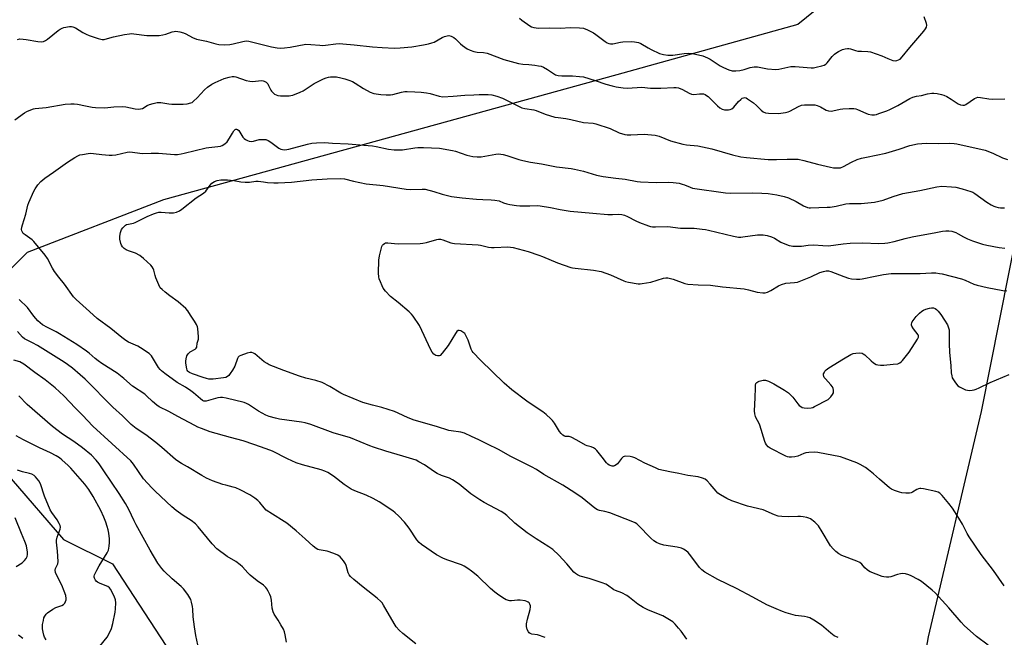
# Model space of a CAD drawing. Units: inches. Extents: x 1165770 to 1171770, y 533460 to 537460.
# Drawn here: x 1169357 to 1169802, y 536064 to 536343 of the extents above; entities that cross this region are included whole.
import ezdxf

# ---------------------------------------------------------------- set-up
doc = ezdxf.new("R2010")
doc.units = ezdxf.units.IN
doc.header["$MEASUREMENT"] = 0
for name, color, linetype in [('NTRL-Farm Land', 3, 'Continuous'), ('NTRL-Trees', 3, 'Continuous'), ('Undefined', 1, 'Continuous')]:
    doc.layers.add(name, color=color, linetype=linetype)

msp = doc.modelspace()

# ---------------------------------------------------------------- linework, layer by layer
at = {"layer": 'NTRL-Farm Land'}
msp.add_lwpolyline([(1169745.58, 535942.06), (1169767.45, 536064.58), (1169791.44, 536166.37), (1169816.24, 536291.63), (1169844.53, 536382.06), (1169929.78, 536375.76), (1170035.95, 536349.81), (1170135.21, 536336.2), (1170258.95, 536313.63), (1170387.82, 536280.47), (1170495.26, 536267.39), (1170602.28, 536236.64), (1170687.58, 536230.53), (1170797.62, 536222.86), (1170913.52, 536202.19), (1171026.38, 536180.51), (1171089.86, 536135.63), (1171100.32, 536119.54), (1171105.94, 536094.46), (1171096.69, 536004.03)], dxfattribs=at)
at = {"layer": 'NTRL-Trees'}
msp.add_lwpolyline([(1170501.52, 536282.31), (1170390.28, 536301.41), (1170262.42, 536322.31), (1170138.68, 536344.88), (1170039.45, 536360.61), (1169934.99, 536384.87), (1169888.17, 536388.33), (1169829.12, 536405.77), (1169769.34, 536390.79), (1169708.38, 536341.25), (1169626.51, 536318.63), (1169421.64, 536262.02), (1169360.08, 536238.34), (1169333.63, 536212.02), (1169324.68, 536196.69), (1169321.56, 536179.16), (1169329.09, 536163.36), (1169376.56, 536108.53), (1169398.69, 536097.5), (1169437.23, 536038.48)], dxfattribs=at)
at = {"layer": 'Undefined'}
for points, elevation in [([(1169582.52, 536344.16), (1169583.66, 536343.23), (1169587.32, 536340.69), (1169588.06, 536340.3), (1169588.98, 536339.97), (1169590.13, 536339.76), (1169591.31, 536339.67), (1169596.04, 536339.86), (1169600.91, 536339.72), (1169605.68, 536339.89), (1169609.76, 536339.85), (1169611.43, 536339.63), (1169613.32, 536338.92), (1169615.97, 536337.61), (1169617.15, 536336.79), (1169621.25, 536333.61), (1169622.22, 536333.01), (1169622.96, 536332.72), (1169623.72, 536332.6), (1169624.76, 536332.63), (1169628.16, 536333.32), (1169629.25, 536333.45), (1169633.13, 536333.56), (1169634.55, 536333.49), (1169636.29, 536333.16), (1169637.38, 536332.78), (1169640.76, 536330.73), (1169642.02, 536330.06), (1169645.88, 536328.22), (1169647.59, 536327.69), (1169649.57, 536327.49), (1169651.86, 536327.44), (1169656.94, 536328.2), (1169658.92, 536328.31), (1169660.63, 536328.18), (1169663.45, 536327.68), (1169665.38, 536327.16), (1169667.57, 536326.3), (1169668.8, 536325.61), (1169673.31, 536322.68), (1169674.77, 536321.81), (1169677.22, 536320.77), (1169678.64, 536320.41), (1169680.39, 536320.3), (1169682.13, 536320.54), (1169684.13, 536321), (1169686.76, 536321.94), (1169688.68, 536322.25), (1169690.1, 536322.17), (1169694.68, 536321.31), (1169698.4, 536320.98), (1169699.79, 536321.11), (1169703.78, 536322.1), (1169705.23, 536322.33), (1169707.24, 536322.28), (1169714.39, 536321.76), (1169715.51, 536321.79), (1169716.66, 536321.98), (1169719.22, 536322.56), (1169720.27, 536322.96), (1169720.96, 536323.45), (1169721.58, 536324.04), (1169723.94, 536326.89), (1169724.91, 536327.88), (1169725.57, 536328.41), (1169726.81, 536329.14), (1169728.63, 536330.02), (1169729.71, 536330.35), (1169730.83, 536330.49), (1169731.39, 536330.48), (1169732.19, 536330.34), (1169734.45, 536329.55), (1169735.52, 536329.32), (1169737.2, 536329.19), (1169740.05, 536329.13), (1169741.17, 536328.95), (1169746.34, 536327.22), (1169749.09, 536325.9), (1169751.28, 536325.02), (1169752.38, 536324.83), (1169753.13, 536324.98), (1169753.87, 536325.3), (1169754.57, 536325.72), (1169755.59, 536326.68), (1169759.05, 536330.93), (1169765.26, 536338.28), (1169766.13, 536339.43), (1169766.5, 536340.16), (1169766.62, 536340.94), (1169766.55, 536341.75), (1169765.41, 536344.75)], 312), ([(1169355.67, 536334.54), (1169356.75, 536334.78), (1169358.21, 536334.75), (1169359.67, 536334.57), (1169364.81, 536333.63), (1169366.56, 536333.53), (1169367.49, 536333.66), (1169368.37, 536334.02), (1169369.31, 536334.64), (1169374.01, 536338.59), (1169374.96, 536339.26), (1169375.92, 536339.73), (1169376.7, 536339.99), (1169379.27, 536340.36), (1169380.12, 536340.36), (1169380.64, 536340.27), (1169381.9, 536339.83), (1169385.2, 536337.73), (1169386.78, 536336.9), (1169388.09, 536336.31), (1169392.22, 536334.96), (1169393.93, 536334.57), (1169394.79, 536334.55), (1169395.35, 536334.63), (1169399.09, 536335.73), (1169404.06, 536336.77), (1169406.31, 536337.16), (1169407.17, 536337.21), (1169408.34, 536337.11), (1169414.08, 536336.27), (1169419.65, 536336.34), (1169421.33, 536336.59), (1169422.67, 536336.97), (1169425.61, 536338), (1169426.46, 536338.2), (1169427.32, 536338.27), (1169429.06, 536338.03), (1169430.77, 536337.58), (1169431.82, 536337.09), (1169434.86, 536335.4), (1169436.56, 536334.71), (1169441.05, 536333.79), (1169445.34, 536332.58), (1169446.76, 536332.28), (1169449.04, 536332.07), (1169451.69, 536332.31), (1169453.13, 536332.56), (1169457.48, 536333.68), (1169458.31, 536333.82), (1169459.15, 536333.86), (1169460.3, 536333.71), (1169462.02, 536333.36), (1169470.56, 536331.22), (1169473.07, 536330.77), (1169474.7, 536330.66), (1169476.41, 536330.74), (1169479, 536331.02), (1169486.06, 536332.36), (1169488.23, 536332.34), (1169492.32, 536331.93), (1169493.48, 536331.87), (1169494.92, 536331.99), (1169499.52, 536332.58), (1169501, 536332.68), (1169502.73, 536332.59), (1169507.92, 536332.1), (1169516.19, 536331.21), (1169520.58, 536330.88), (1169526.06, 536330.63), (1169528.65, 536330.73), (1169533.88, 536331.22), (1169539.2, 536332.07), (1169541.51, 536332.59), (1169542.93, 536332.98), (1169544.03, 536333.37), (1169547.62, 536335.37), (1169548.63, 536335.83), (1169549.92, 536336.24), (1169550.7, 536336.3), (1169551.75, 536336.05), (1169552.95, 536335.47), (1169553.7, 536334.85), (1169555.89, 536332.58), (1169556.77, 536331.82), (1169558.95, 536330.3), (1169560.26, 536329.66), (1169561.95, 536329.16), (1169563.38, 536328.85), (1169566.32, 536328.66), (1169567.98, 536328.39), (1169575.57, 536325.5), (1169582.16, 536323.66), (1169584.06, 536323.38), (1169586.86, 536323.2), (1169589.46, 536322.92), (1169591.19, 536322.69), (1169592.32, 536322.45), (1169593.41, 536322), (1169595.25, 536321.04), (1169598.92, 536318.63), (1169600.08, 536318.21), (1169601.71, 536318.07), (1169606.51, 536318.14), (1169609.74, 536317.86), (1169611.48, 536317.62), (1169616.73, 536316.08), (1169621.63, 536314.39), (1169624.39, 536313.58), (1169626.34, 536313.11), (1169629.43, 536312.69), (1169631.43, 536312.61), (1169637.84, 536312.96), (1169641.77, 536312.56), (1169643.15, 536312.48), (1169646.38, 536312.51), (1169652.33, 536312.8), (1169653.37, 536312.77), (1169654.4, 536312.62), (1169656.22, 536311.92), (1169659.27, 536310.26), (1169660.31, 536309.82), (1169661.43, 536309.72), (1169663.89, 536310.03), (1169664.72, 536310.05), (1169665.81, 536309.93), (1169666.48, 536309.7), (1169667.16, 536309.28), (1169667.8, 536308.73), (1169672.11, 536304.53), (1169673.16, 536303.6), (1169674.15, 536303.05), (1169675.29, 536302.76), (1169676.15, 536302.72), (1169677.01, 536302.79), (1169677.84, 536302.97), (1169678.53, 536303.27), (1169679.38, 536303.98), (1169681.56, 536306.46), (1169682.61, 536307.47), (1169683.28, 536307.96), (1169683.75, 536308.2), (1169684.49, 536308.28), (1169684.98, 536308.15), (1169685.69, 536307.78), (1169688.27, 536305.89), (1169689.63, 536304.77), (1169691.78, 536302.57), (1169692.69, 536301.89), (1169693.7, 536301.43), (1169695.14, 536301.23), (1169699.58, 536301.08), (1169702.83, 536301.58), (1169703.98, 536301.86), (1169704.8, 536302.18), (1169708.72, 536304.32), (1169710.04, 536304.86), (1169711.41, 536305.06), (1169714.29, 536305.08), (1169716, 536304.98), (1169717.06, 536304.7), (1169718.57, 536304.03), (1169721.15, 536302.56), (1169722.24, 536302.23), (1169723.37, 536302.18), (1169724.23, 536302.26), (1169727.55, 536303.03), (1169728.68, 536303.22), (1169731.63, 536303.32), (1169733.69, 536303.28), (1169734.52, 536303.14), (1169735.33, 536302.88), (1169739.05, 536301.2), (1169740.14, 536300.8), (1169741.75, 536300.52), (1169743.09, 536300.51), (1169743.92, 536300.69), (1169745.02, 536301.05), (1169748.57, 536302.35), (1169749.92, 536302.92), (1169753.5, 536304.75), (1169758.99, 536307.92), (1169760.3, 536308.54), (1169762, 536308.98), (1169764.31, 536309.21), (1169766.96, 536309.99), (1169769, 536310.26), (1169769.86, 536310.26), (1169771.28, 536310.08), (1169773.25, 536309.69), (1169774.34, 536309.35), (1169775.66, 536308.7), (1169777.71, 536307.54), (1169780.91, 536305.42), (1169781.9, 536305.03), (1169782.93, 536304.83), (1169783.64, 536304.91), (1169784.34, 536305.19), (1169788.16, 536307.83), (1169788.91, 536308.22), (1169789.78, 536308.42), (1169790.92, 536308.38), (1169794.65, 536307.79), (1169796.38, 536307.6), (1169802, 536307.72)], 314), ([(1169354.51, 536298.17), (1169358.81, 536301.41), (1169359.86, 536301.96), (1169361.78, 536302.75), (1169362.9, 536303.13), (1169363.74, 536303.3), (1169368.65, 536303.8), (1169377.2, 536305.26), (1169379.86, 536305.46), (1169381.33, 536305.48), (1169382.76, 536305.32), (1169386.45, 536304.63), (1169389.48, 536303.93), (1169390.89, 536303.74), (1169395.18, 536303.6), (1169399.22, 536304.09), (1169403.22, 536304.28), (1169404.63, 536304.1), (1169408.84, 536303.22), (1169410.52, 536303.1), (1169411.34, 536303.14), (1169412.12, 536303.36), (1169414.29, 536304.75), (1169415.3, 536305.22), (1169416.94, 536305.68), (1169418.89, 536306.07), (1169419.71, 536306.11), (1169420.5, 536306.04), (1169424.04, 536305.4), (1169425.48, 536305.25), (1169430.58, 536305.25), (1169432.36, 536305.42), (1169434.06, 536305.84), (1169434.57, 536306.09), (1169435.26, 536306.59), (1169436.93, 536308.17), (1169440.19, 536311.85), (1169441.57, 536312.95), (1169443.51, 536314.28), (1169445.06, 536315.09), (1169449.09, 536316.86), (1169451.35, 536317.58), (1169452.76, 536317.83), (1169453.6, 536317.79), (1169454.41, 536317.63), (1169459.06, 536316.07), (1169460.77, 536315.63), (1169462.12, 536315.57), (1169465.88, 536315.95), (1169466.7, 536315.9), (1169467.18, 536315.77), (1169468.05, 536315.24), (1169468.77, 536314.46), (1169469.19, 536313.74), (1169470.16, 536311.67), (1169470.48, 536311.22), (1169471.05, 536310.61), (1169471.91, 536309.9), (1169472.62, 536309.48), (1169473.37, 536309.24), (1169474.54, 536309.11), (1169478.42, 536309.03), (1169479.28, 536309.16), (1169480.12, 536309.42), (1169483.42, 536310.78), (1169484.76, 536311.41), (1169489.78, 536314.66), (1169494.06, 536316.76), (1169495.17, 536317.21), (1169496.31, 536317.53), (1169497.15, 536317.66), (1169498.53, 536317.71), (1169499.93, 536317.63), (1169501.87, 536317.27), (1169503.59, 536316.79), (1169505.45, 536316.14), (1169507.03, 536315.49), (1169508.31, 536314.87), (1169512.01, 536312.34), (1169515.16, 536310.77), (1169516.8, 536310.19), (1169519.94, 536309.63), (1169522.32, 536309.47), (1169524.27, 536309.56), (1169525.36, 536309.75), (1169529.22, 536310.71), (1169530.69, 536310.98), (1169531.85, 536311.08), (1169535.2, 536310.84), (1169538.14, 536310.75), (1169540.51, 536310.5), (1169542.24, 536310.11), (1169546.27, 536308.91), (1169547.94, 536308.68), (1169552.59, 536308.87), (1169557.94, 536309.43), (1169561.97, 536309.54), (1169564.29, 536309.69), (1169568.37, 536309.67), (1169570.1, 536309.55), (1169572.27, 536308.98), (1169574.89, 536308.05), (1169577.3, 536306.89), (1169582.38, 536304.2), (1169583.69, 536303.66), (1169584.96, 536303.38), (1169589.01, 536302.77), (1169590.1, 536302.41), (1169594.13, 536300.81), (1169598.59, 536299.47), (1169599.98, 536299.22), (1169603.45, 536298.82), (1169605.76, 536298.44), (1169611.48, 536297.04), (1169615.9, 536296.65), (1169617.01, 536296.45), (1169623.48, 536294.27), (1169627.61, 536292.41), (1169630.15, 536291.65), (1169631.24, 536291.51), (1169632.87, 536291.48), (1169638.86, 536291.7), (1169643.86, 536291.29), (1169645.75, 536290.78), (1169650.87, 536288.8), (1169656.43, 536287.23), (1169658.11, 536286.92), (1169663.21, 536286.43), (1169665.22, 536286.08), (1169669.48, 536285.09), (1169678.86, 536282.47), (1169682.67, 536281.54), (1169685.15, 536281.2), (1169694.98, 536280.33), (1169698.7, 536280.24), (1169703.52, 536280.42), (1169707.04, 536280.47), (1169708.5, 536280.41), (1169711.1, 536279.86), (1169717.23, 536278.22), (1169723.11, 536276.79), (1169724.51, 536276.56), (1169726.55, 536276.46), (1169727.68, 536276.56), (1169728.98, 536277.1), (1169732.6, 536279.12), (1169735.26, 536280.23), (1169737.16, 536280.92), (1169739.37, 536281.43), (1169748.08, 536283.12), (1169754.2, 536284.98), (1169759.06, 536286.58), (1169762.41, 536287.33), (1169764.41, 536287.59), (1169766.74, 536287.67), (1169772.08, 536287.55), (1169776.98, 536287.63), (1169779.01, 536287.55), (1169780.16, 536287.4), (1169792.97, 536284.58), (1169796.45, 536283.22), (1169800.8, 536280.98), (1169803.06, 536280.32)], 316), ([(1169658.13, 536063.45), (1169655.58, 536067.12), (1169654.51, 536068.54), (1169652.98, 536070.34), (1169651.86, 536071.29), (1169648.85, 536073.22), (1169647.3, 536074.11), (1169640.85, 536076.65), (1169638.42, 536077.78), (1169636.03, 536079.37), (1169632.29, 536082.34), (1169631.08, 536083.18), (1169628.8, 536084.43), (1169626.03, 536085.5), (1169625.25, 536085.87), (1169622.29, 536087.92), (1169621.55, 536088.34), (1169619.92, 536088.98), (1169614.11, 536090.98), (1169609.94, 536092.01), (1169608.72, 536092.62), (1169607.82, 536093.24), (1169607.2, 536093.8), (1169604.03, 536097.57), (1169600.3, 536101.43), (1169597.63, 536103.97), (1169595.77, 536105.31), (1169590.06, 536108.79), (1169586.1, 536111.51), (1169580.5, 536115.99), (1169576.91, 536119.39), (1169575.55, 536120.5), (1169574.32, 536121.25), (1169566.62, 536125.26), (1169564.61, 536126.43), (1169560.54, 536129.23), (1169555.24, 536133.59), (1169552.27, 536135.56), (1169550.96, 536136.22), (1169547.34, 536137.49), (1169545.34, 536138.36), (1169544.13, 536139.12), (1169539.65, 536142.28), (1169537.13, 536143.72), (1169535.8, 536144.34), (1169534.39, 536144.82), (1169529.8, 536146.23), (1169522.12, 536148.41), (1169516.58, 536150.24), (1169514.96, 536150.85), (1169506.27, 536154.48), (1169498.43, 536156.82), (1169488.32, 536160.57), (1169485.76, 536161.27), (1169484.03, 536161.66), (1169474.18, 536162.88), (1169472.24, 536163.34), (1169469.5, 536164.11), (1169467.94, 536164.79), (1169464.69, 536166.58), (1169460.13, 536169.63), (1169459.23, 536170.08), (1169458.15, 536170.45), (1169450.05, 536172.48), (1169448.31, 536172.76), (1169447.44, 536172.74), (1169446.3, 536172.54), (1169441.01, 536171.07), (1169440.48, 536171.03), (1169439.98, 536171.08), (1169439.25, 536171.4), (1169438.33, 536172.11), (1169435.25, 536174.9), (1169434.09, 536175.82), (1169431.59, 536177.39), (1169427.89, 536179.51), (1169422.26, 536183.56), (1169420.71, 536184.77), (1169420.11, 536185.34), (1169419.43, 536186.24), (1169416.2, 536191.56), (1169415.86, 536191.99), (1169415.21, 536192.57), (1169411.32, 536195.23), (1169410.04, 536195.89), (1169405.87, 536197.79), (1169404.65, 536198.54), (1169402.79, 536199.88), (1169397.94, 536203.93), (1169391.69, 536208.46), (1169388.25, 536211.62), (1169382.2, 536216.97), (1169381.07, 536218.23), (1169376.94, 536224.03), (1169374.4, 536227.08), (1169372.48, 536229.72), (1169371.53, 536231.2), (1169369.2, 536235.53), (1169368.15, 536237.06), (1169363.12, 536243.3), (1169362.26, 536244.05), (1169359.17, 536246.19), (1169358.31, 536246.92), (1169357.76, 536247.69), (1169357.59, 536248.12), (1169357.54, 536248.63), (1169357.65, 536249.71), (1169357.89, 536250.8), (1169359.49, 536255.63), (1169360.39, 536259.73), (1169360.75, 536260.86), (1169363.03, 536266.02), (1169363.62, 536266.99), (1169364.94, 536268.82), (1169366.26, 536270.32), (1169368.05, 536271.85), (1169371.98, 536274.57), (1169378.3, 536279.11), (1169381.59, 536281.2), (1169382.89, 536281.94), (1169383.89, 536282.34), (1169385.05, 536282.62), (1169387.7, 536283.08), (1169388.88, 536283.18), (1169390.04, 536283.08), (1169393.83, 536282.53), (1169397.06, 536282.25), (1169398.52, 536282.22), (1169400.14, 536282.46), (1169405.33, 536283.61), (1169406.49, 536283.75), (1169407.65, 536283.67), (1169411.03, 536283.12), (1169412.08, 536283.03), (1169416.15, 536283.19), (1169419.35, 536283.18), (1169426.63, 536282.58), (1169428.03, 536282.62), (1169429.69, 536282.85), (1169431.07, 536283.13), (1169441.03, 536285.62), (1169442.19, 536285.8), (1169446.24, 536286.16), (1169447.38, 536286.37), (1169448.19, 536286.62), (1169449.39, 536287.38), (1169450.43, 536288.35), (1169451.58, 536289.97), (1169452.81, 536292.27), (1169453.4, 536293.21), (1169454.04, 536293.87), (1169454.44, 536294.06), (1169454.67, 536294.08), (1169455.16, 536293.9), (1169455.74, 536293.34), (1169456.25, 536292.63), (1169457.58, 536290.44), (1169458.1, 536289.8), (1169458.75, 536289.32), (1169459.72, 536288.82), (1169460.47, 536288.54), (1169461.26, 536288.44), (1169462.37, 536288.62), (1169464.98, 536289.33), (1169466.74, 536289.41), (1169467.9, 536289.28), (1169468.93, 536288.88), (1169470.16, 536288.2), (1169473.74, 536285.47), (1169474.71, 536285), (1169475.48, 536284.79), (1169476.59, 536284.73), (1169478.27, 536284.94), (1169486.82, 536287.26), (1169488.78, 536287.7), (1169490.77, 536287.84), (1169494.49, 536287.91), (1169498.12, 536287.68), (1169505.07, 536287.42), (1169512.19, 536286.73), (1169516.11, 536286.45), (1169517.76, 536286.18), (1169523.37, 536284.91), (1169525.96, 536284.67), (1169527.94, 536284.65), (1169529.63, 536284.74), (1169535.28, 536285.64), (1169536.66, 536285.76), (1169539.14, 536285.71), (1169546.4, 536285.35), (1169552.24, 536284.44), (1169553.62, 536284.03), (1169558.79, 536282.22), (1169561.42, 536281.71), (1169563.48, 536281.44), (1169565.23, 536281.58), (1169571.9, 536282.76), (1169573.01, 536282.82), (1169574.11, 536282.76), (1169575.19, 536282.55), (1169576.8, 536282.11), (1169582.35, 536280.27), (1169584.06, 536279.82), (1169587.51, 536279.13), (1169592.49, 536278.33), (1169599.32, 536276.94), (1169605.99, 536276.16), (1169607.42, 536275.92), (1169611.45, 536275), (1169617.4, 536273.2), (1169620.39, 536272.6), (1169626.19, 536271.81), (1169630.32, 536271.39), (1169635.76, 536270.34), (1169637.21, 536270.14), (1169644.37, 536269.9), (1169649.79, 536270.09), (1169652.09, 536269.96), (1169654.69, 536269.54), (1169656.1, 536269.22), (1169657.14, 536268.86), (1169659.64, 536267.73), (1169660.77, 536267.42), (1169675.64, 536265.18), (1169677.98, 536265.04), (1169688.07, 536265.17), (1169692.11, 536265.08), (1169694.91, 536264.86), (1169698.83, 536264.29), (1169702.24, 536263.54), (1169704.19, 536262.96), (1169707.57, 536261.34), (1169710.94, 536259.39), (1169712.76, 536258.66), (1169713.56, 536258.46), (1169714.15, 536258.4), (1169721.56, 536258.7), (1169723.01, 536258.82), (1169725.66, 536259.21), (1169730, 536260.19), (1169731.65, 536260.45), (1169737.06, 536260.36), (1169742.97, 536261.03), (1169744.93, 536261.42), (1169747, 536261.98), (1169751.45, 536263.61), (1169755.81, 536264.97), (1169763.47, 536266.26), (1169771.24, 536267.96), (1169773.43, 536268.23), (1169777.77, 536267.99), (1169779.78, 536267.77), (1169782.57, 536267.1), (1169786.52, 536265.89), (1169787.4, 536265.5), (1169788.34, 536264.94), (1169793.77, 536261.03), (1169795.73, 536259.82), (1169797, 536259.18), (1169797.79, 536258.87), (1169798.89, 536258.62), (1169800.01, 536258.46), (1169801.78, 536258.53)], 318), ([(1169726.53, 536064.24), (1169724.8, 536065.09), (1169723.22, 536066.24), (1169719.01, 536069.83), (1169715.54, 536072.07), (1169713.75, 536073.09), (1169712.71, 536073.45), (1169711.36, 536073.73), (1169707.34, 536074.27), (1169703.06, 536075.43), (1169701.41, 536075.99), (1169698.51, 536077.17), (1169694.43, 536078.98), (1169688.08, 536082.51), (1169680.65, 536086.46), (1169672.21, 536090.48), (1169666.31, 536093.81), (1169664.97, 536094.85), (1169663.96, 536095.85), (1169660, 536101.2), (1169658.75, 536102.74), (1169657.92, 536103.46), (1169656.77, 536104.21), (1169655.75, 536104.66), (1169653.78, 536105.16), (1169647.84, 536106.05), (1169645.88, 536106.64), (1169644.54, 536107.18), (1169643.32, 536108), (1169641.95, 536109.13), (1169636.25, 536115.02), (1169635.61, 536115.59), (1169634.78, 536116.14), (1169633.76, 536116.59), (1169623.33, 536120.58), (1169621.19, 536121.24), (1169618.71, 536121.61), (1169617.79, 536121.93), (1169616.57, 536122.75), (1169610.85, 536127.37), (1169607.59, 536129.66), (1169602.22, 536133.06), (1169593.61, 536137.92), (1169590.24, 536140.25), (1169587.96, 536141.47), (1169583.48, 536143.63), (1169578.66, 536146.07), (1169573.1, 536149.25), (1169568.09, 536151.62), (1169564.13, 536153.66), (1169560.81, 536155.12), (1169557.71, 536156.66), (1169556.03, 536157.09), (1169551.7, 536157.65), (1169550.57, 536157.88), (1169545.12, 536159.67), (1169535.03, 536162.53), (1169532.32, 536163.55), (1169527.72, 536165.72), (1169526.06, 536166.38), (1169520.41, 536168.19), (1169516.09, 536169.2), (1169511.74, 536170.51), (1169503.08, 536174.08), (1169501.81, 536174.77), (1169496.91, 536177.75), (1169493.36, 536179.48), (1169490.58, 536180.36), (1169485.96, 536181.48), (1169483.11, 536182.39), (1169476.01, 536184.98), (1169469.5, 536187.56), (1169468.47, 536188.09), (1169467.24, 536188.93), (1169462.89, 536192.45), (1169462.41, 536192.73), (1169461.67, 536193.01), (1169460.88, 536193.07), (1169459.48, 536192.73), (1169456.69, 536191.72), (1169455.92, 536191.35), (1169455.5, 536191.02), (1169455.05, 536190.33), (1169453.85, 536186.97), (1169452.85, 536185.02), (1169451.88, 536183.58), (1169451.19, 536182.71), (1169450.58, 536182.18), (1169449.88, 536181.83), (1169448.75, 536181.58), (1169444.18, 536181.03), (1169443.33, 536181), (1169442.17, 536181.09), (1169441.09, 536181.29), (1169439.56, 536181.74), (1169434.83, 536183.45), (1169433.49, 536184.01), (1169433.02, 536184.29), (1169432.63, 536184.66), (1169432.36, 536185.13), (1169432.18, 536185.66), (1169431.8, 536188.3), (1169431.78, 536189.18), (1169431.88, 536190.28), (1169432.19, 536191.59), (1169432.77, 536192.47), (1169433.8, 536193.35), (1169435.93, 536194.51), (1169436.46, 536195.07), (1169436.68, 536195.53), (1169436.96, 536197.31), (1169437.49, 536199.09), (1169437.56, 536200.21), (1169437.25, 536203.93), (1169437.04, 536204.75), (1169436.58, 536205.78), (1169435.73, 536207.27), (1169433.81, 536209.97), (1169432.65, 536211.98), (1169431.81, 536213.02), (1169428.28, 536215.94), (1169424.5, 536218.72), (1169422.39, 536220.38), (1169421.01, 536221.53), (1169420.2, 536222.37), (1169419.52, 536223.6), (1169418.21, 536226.79), (1169417.88, 536227.81), (1169417.31, 536230.24), (1169417.03, 536231.07), (1169416.58, 536231.85), (1169416.02, 536232.49), (1169412.66, 536235.63), (1169411.03, 536236.84), (1169408.97, 536237.98), (1169405.89, 536239.03), (1169404.81, 536239.49), (1169403.89, 536240.11), (1169403.08, 536240.85), (1169402.64, 536241.52), (1169402.38, 536242.3), (1169402, 536244.25), (1169401.89, 536245.65), (1169402.22, 536247.37), (1169402.76, 536248.73), (1169403.27, 536249.43), (1169403.87, 536250.06), (1169404.54, 536250.6), (1169405.03, 536250.87), (1169405.83, 536251.12), (1169408.08, 536251.57), (1169408.89, 536251.84), (1169414.3, 536254.53), (1169417.19, 536255.79), (1169418.54, 536256.25), (1169419.58, 536256.43), (1169420.63, 536256.49), (1169424.22, 536256.16), (1169426.23, 536256.21), (1169427.61, 536256.48), (1169428.85, 536257.08), (1169430.01, 536257.88), (1169436.49, 536263.01), (1169439.75, 536265.03), (1169440.76, 536266.02), (1169442.78, 536268.64), (1169443.57, 536269.53), (1169444.71, 536270.34), (1169446, 536270.8), (1169447.66, 536271.07), (1169450.56, 536271.11), (1169453.41, 536270.81), (1169456.66, 536270.21), (1169458.6, 536270.01), (1169460.53, 536270.01), (1169463.48, 536270.49), (1169464.49, 536270.55), (1169466.89, 536270.14), (1169468.63, 536269.94), (1169471.53, 536269.76), (1169473.58, 536269.73), (1169479.52, 536270.01), (1169488.69, 536271.18), (1169495.7, 536271.55), (1169501.64, 536271.69), (1169503.5, 536271.51), (1169507.61, 536270.46), (1169513.32, 536269.36), (1169520.91, 536268.55), (1169531.39, 536266.83), (1169533.1, 536266.73), (1169538.55, 536266.96), (1169539.96, 536266.86), (1169543.93, 536265.84), (1169547.61, 536264.68), (1169551.82, 536263.65), (1169556.68, 536263.02), (1169563.07, 536262.36), (1169565.99, 536262.17), (1169569.72, 536262.1), (1169571.38, 536261.95), (1169573.33, 536261.56), (1169575.41, 536260.68), (1169576.82, 536260.23), (1169578.27, 536259.96), (1169581.21, 536259.55), (1169582.68, 536259.39), (1169584.68, 536259.33), (1169587.26, 536259.33), (1169590.71, 536259.46), (1169591.87, 536259.42), (1169596.53, 536258.68), (1169601, 536257.65), (1169605.55, 536256.96), (1169615.65, 536256), (1169622.53, 536255.49), (1169624.62, 536255.4), (1169627.14, 536255.54), (1169628.86, 536255.37), (1169629.98, 536255.11), (1169631.35, 536254.56), (1169635.22, 536252.53), (1169636.82, 536251.81), (1169640.85, 536250.3), (1169641.85, 536250), (1169642.66, 536249.86), (1169644.1, 536249.81), (1169649.61, 536250), (1169655.37, 536249.28), (1169661.51, 536249.22), (1169665.2, 536248.88), (1169666.61, 536248.68), (1169668.06, 536248.38), (1169679.3, 536245.61), (1169681.56, 536245.25), (1169682.68, 536245.22), (1169683.54, 536245.28), (1169690.14, 536246.21), (1169691.6, 536246.31), (1169692.77, 536246.26), (1169694.46, 536245.91), (1169696.41, 536245.33), (1169697.81, 536244.68), (1169700.76, 536242.95), (1169701.78, 536242.43), (1169704.47, 536241.44), (1169705.29, 536241.22), (1169706.16, 536241.11), (1169710.03, 536241.19), (1169713, 536241.51), (1169715.65, 536241.66), (1169719.61, 536241.36), (1169722.18, 536241.34), (1169728.81, 536242.25), (1169732.02, 536242.52), (1169737.58, 536242.61), (1169745.03, 536242.3), (1169747.67, 536242.45), (1169749.11, 536242.66), (1169751.96, 536243.25), (1169756.94, 536244.64), (1169760.03, 536245.35), (1169765.84, 536246.44), (1169769.95, 536247.1), (1169773.82, 536247.85), (1169775.21, 536248.03), (1169776.6, 536248.08), (1169777.97, 536247.85), (1169779.83, 536247.25), (1169780.83, 536246.75), (1169783.21, 536245.35), (1169785.06, 536244.48), (1169787.26, 536243.6), (1169791.78, 536242.06), (1169793.78, 536241.51), (1169799.36, 536240.59), (1169801.98, 536240.3)], 320), ([(1169794.34, 536060.74), (1169789.09, 536064.73), (1169783.56, 536069.71), (1169782.16, 536071.22), (1169776.61, 536077.68), (1169770.45, 536084.49), (1169769.13, 536085.67), (1169764.22, 536089.52), (1169762.74, 536090.5), (1169759.63, 536092.19), (1169758.58, 536092.61), (1169756.99, 536093.01), (1169755.89, 536093.15), (1169754.74, 536093.08), (1169753.45, 536092.74), (1169750.34, 536091.64), (1169749.52, 536091.52), (1169748.4, 536091.51), (1169747.28, 536091.64), (1169746.45, 536091.87), (1169741.04, 536094), (1169740.28, 536094.4), (1169739.65, 536094.89), (1169738.68, 536095.82), (1169737.29, 536097.42), (1169736.4, 536098.09), (1169735.08, 536098.7), (1169728.2, 536101.34), (1169726.93, 536102.05), (1169725.53, 536103.07), (1169724.3, 536104.35), (1169723.19, 536105.74), (1169719.37, 536112.1), (1169717.64, 536114.75), (1169717.08, 536115.38), (1169716.04, 536116.34), (1169714.05, 536117.9), (1169713.28, 536118.25), (1169712.44, 536118.49), (1169710.71, 536118.87), (1169709.55, 536119.02), (1169708.39, 536119.02), (1169704.05, 536118.74), (1169701.14, 536118.9), (1169699.42, 536119.13), (1169697.84, 536119.69), (1169692.74, 536121.9), (1169685.67, 536123.62), (1169678.58, 536126.06), (1169676.23, 536127.09), (1169673.45, 536128.72), (1169672.24, 536129.54), (1169671.41, 536130.34), (1169668.75, 536133.5), (1169667.36, 536135.05), (1169666.47, 536135.76), (1169665.24, 536136.3), (1169663.37, 536136.83), (1169658.71, 536137.52), (1169654.57, 536138.42), (1169650.49, 536139.11), (1169645.62, 536140.25), (1169643.99, 536140.89), (1169639.2, 536143.11), (1169634.7, 536145.49), (1169633.79, 536145.82), (1169632.65, 536146.03), (1169630.37, 536146.21), (1169629.85, 536146.14), (1169629.39, 536145.93), (1169628.65, 536145.18), (1169626.81, 536142.7), (1169626.31, 536142.24), (1169625.58, 536141.86), (1169625.06, 536141.72), (1169624.52, 536141.71), (1169623.96, 536141.82), (1169623.16, 536142.14), (1169622.49, 536142.62), (1169621.92, 536143.21), (1169619.93, 536145.82), (1169617.51, 536148.75), (1169616.89, 536149.34), (1169616, 536149.98), (1169615.03, 536150.47), (1169613.13, 536150.91), (1169612.44, 536151.15), (1169608.48, 536153.48), (1169605.88, 536154.83), (1169605.07, 536155.06), (1169603.32, 536155.09), (1169602.86, 536155.27), (1169602.22, 536155.7), (1169601.42, 536156.44), (1169600.7, 536157.32), (1169598.34, 536161.11), (1169597.5, 536162.31), (1169596.68, 536163.17), (1169594.69, 536164.99), (1169593.08, 536166.28), (1169589.21, 536168.75), (1169585.83, 536171.13), (1169579.11, 536176.25), (1169575.62, 536179.24), (1169564.9, 536189.54), (1169561.7, 536193.05), (1169561.17, 536193.75), (1169560.76, 536194.51), (1169559.35, 536198.67), (1169558.69, 536200.23), (1169557.84, 536201.62), (1169556.99, 536202.32), (1169556, 536202.82), (1169555.26, 536203.04), (1169554.82, 536203.02), (1169554.26, 536202.6), (1169553.62, 536201.71), (1169550.29, 536196.2), (1169547.68, 536192.74), (1169546.74, 536191.75), (1169546.32, 536191.52), (1169545.57, 536191.51), (1169544.79, 536191.77), (1169543.91, 536192.36), (1169543.14, 536193.2), (1169542.55, 536194.23), (1169537.35, 536205.29), (1169534.58, 536209.54), (1169533.79, 536210.43), (1169532.68, 536211.42), (1169527.68, 536215.69), (1169524.3, 536218.37), (1169522.08, 536220.76), (1169520.99, 536222.15), (1169520.46, 536223.18), (1169519.69, 536225.08), (1169519.18, 536226.44), (1169518.97, 536227.28), (1169518.88, 536229), (1169519.04, 536234.83), (1169519.37, 536236.81), (1169520.42, 536241.01), (1169520.64, 536241.51), (1169520.94, 536241.93), (1169521.52, 536242.4), (1169521.98, 536242.59), (1169523.11, 536242.66), (1169526.04, 536242.33), (1169527.98, 536242.23), (1169537.66, 536242.33), (1169538.82, 536242.47), (1169540.54, 536242.82), (1169545.17, 536244.18), (1169545.99, 536244.29), (1169546.83, 536244.26), (1169547.94, 536244.05), (1169551.51, 536242.69), (1169552.35, 536242.43), (1169553.21, 536242.27), (1169563.86, 536241.68), (1169565.02, 536241.51), (1169568.63, 536240.7), (1169569.95, 536240.51), (1169571.14, 536240.5), (1169577.35, 536240.77), (1169578.52, 536240.7), (1169579.66, 536240.47), (1169586.45, 536238.77), (1169591.36, 536237.14), (1169593.01, 536236.5), (1169599.76, 536233.55), (1169605.73, 536231.56), (1169606.6, 536231.33), (1169607.76, 536231.16), (1169615.96, 536230.36), (1169619.44, 536229.61), (1169621.61, 536228.96), (1169623.7, 536228.22), (1169629.69, 536225.39), (1169630.48, 536225.13), (1169631.9, 536224.84), (1169636.24, 536224.18), (1169637.11, 536224.13), (1169637.97, 536224.19), (1169641.99, 536224.9), (1169647.68, 536226.64), (1169648.64, 536226.76), (1169649.68, 536226.75), (1169650.84, 536226.55), (1169651.99, 536226.24), (1169657.23, 536224.31), (1169658.63, 536223.93), (1169663.31, 536223.65), (1169668.92, 536223.52), (1169674.29, 536222.73), (1169684.09, 536221.79), (1169686.07, 536221.45), (1169690.06, 536220.28), (1169692.58, 536220), (1169693.68, 536220.06), (1169694.69, 536220.41), (1169696.15, 536221.17), (1169699.62, 536223.23), (1169700.94, 536223.81), (1169702.9, 536224.35), (1169706.81, 536224.64), (1169708.23, 536224.92), (1169714.28, 536227.22), (1169718.31, 536229.16), (1169719.9, 536229.67), (1169721.24, 536229.94), (1169722.23, 536229.92), (1169723.28, 536229.69), (1169729.13, 536227.38), (1169731.28, 536226.68), (1169732.64, 536226.39), (1169734.92, 536226.25), (1169736.35, 536226.27), (1169737.51, 536226.43), (1169743.32, 536227.52), (1169747.11, 536228.35), (1169750.49, 536228.75), (1169752.18, 536228.81), (1169763.69, 536228.78), (1169768.74, 536229.08), (1169770.76, 536229.03), (1169772.45, 536228.85), (1169773.6, 536228.63), (1169782.41, 536226.3), (1169784, 536225.7), (1169787.94, 536223.95), (1169789.45, 536223.44), (1169793.97, 536222.48), (1169801.09, 536221.12), (1169802.8, 536220.94)], 322), ([(1169594.11, 536064.33), (1169590.68, 536065.41), (1169588.15, 536065.85), (1169587.4, 536066.12), (1169586.97, 536066.44), (1169586.6, 536066.86), (1169586.04, 536067.84), (1169585.69, 536069.19), (1169585.71, 536070.49), (1169586.15, 536072.51), (1169587.41, 536076.95), (1169587.59, 536078.06), (1169587.55, 536078.58), (1169587.31, 536079.31), (1169586.88, 536079.94), (1169586.52, 536080.22), (1169585.88, 536080.55), (1169585.11, 536080.77), (1169582.85, 536081.1), (1169581.74, 536081.1), (1169578.98, 536080.78), (1169578.16, 536080.81), (1169576.58, 536081.27), (1169575.05, 536082.13), (1169572.59, 536083.79), (1169571.45, 536084.69), (1169569.52, 536086.4), (1169563.72, 536091.94), (1169560.89, 536094.25), (1169559.25, 536095.46), (1169557.57, 536096.46), (1169556.31, 536097.08), (1169549.69, 536099.31), (1169547.86, 536100.13), (1169545.11, 536101.68), (1169538.31, 536106.27), (1169537.21, 536107.26), (1169536.23, 536108.37), (1169532.69, 536113.65), (1169530.59, 536116.37), (1169527.84, 536119.31), (1169526.4, 536120.66), (1169525.28, 536121.56), (1169519.17, 536125.55), (1169516.39, 536127.11), (1169513.34, 536128.53), (1169508.14, 536130.56), (1169506.57, 536131.36), (1169503.35, 536133.39), (1169498.57, 536137.22), (1169495.88, 536138.87), (1169494.56, 536139.44), (1169492.92, 536140.02), (1169484.52, 536142.27), (1169481.65, 536143.22), (1169477.67, 536145.03), (1169470.97, 536148.41), (1169468.1, 536149.51), (1169462.44, 536151.52), (1169457.67, 536153.12), (1169451.96, 536154.59), (1169442.73, 536157.26), (1169438.83, 536158.69), (1169437.18, 536159.37), (1169435.88, 536160.01), (1169428.09, 536164.13), (1169424.03, 536166.38), (1169419.78, 536168.49), (1169418.63, 536169.27), (1169416.65, 536170.86), (1169414.02, 536173.55), (1169413.19, 536174.3), (1169407.7, 536177.86), (1169403.69, 536181.35), (1169400.68, 536183.69), (1169393.85, 536188.1), (1169392.17, 536189.28), (1169390.8, 536190.36), (1169388.07, 536192.82), (1169386.93, 536193.7), (1169382.53, 536196.63), (1169374.64, 536201.51), (1169373.15, 536202.37), (1169369.31, 536204.34), (1169367.06, 536205.65), (1169365.88, 536206.47), (1169364.87, 536207.44), (1169363.02, 536209.56), (1169360.19, 536213.39), (1169356.43, 536217.06)], 316), ([(1169801.7, 536087.56), (1169796.78, 536094.61), (1169791.26, 536101.72), (1169785.87, 536109.74), (1169784.96, 536111.24), (1169782.76, 536115.46), (1169781.2, 536118.26), (1169778.24, 536122.75), (1169776.65, 536124.89), (1169773.58, 536128.42), (1169772.57, 536129.44), (1169771.86, 536129.89), (1169770.76, 536130.24), (1169765.18, 536131.41), (1169764.02, 536131.58), (1169763.46, 536131.59), (1169762.93, 536131.48), (1169762.18, 536131.11), (1169760.24, 536129.9), (1169759.57, 536129.61), (1169758.8, 536129.46), (1169757.12, 536129.45), (1169755.44, 536129.63), (1169754.31, 536129.94), (1169752.08, 536130.71), (1169750.74, 536131.27), (1169749.75, 536131.91), (1169745.24, 536135.81), (1169742.62, 536138.28), (1169740.38, 536140.07), (1169738.97, 536141.03), (1169736.58, 536142.41), (1169735.09, 536143.14), (1169729.3, 536145.34), (1169727.62, 536145.87), (1169717.46, 536147.87), (1169715.71, 536148.05), (1169713.4, 536147.92), (1169711.98, 536147.71), (1169711.15, 536147.43), (1169708.43, 536146.27), (1169707.02, 536145.93), (1169705.57, 536145.8), (1169704.42, 536145.8), (1169703.65, 536145.95), (1169702.9, 536146.23), (1169695.84, 536149.81), (1169694.92, 536150.43), (1169694.15, 536151.28), (1169693.75, 536152.04), (1169693.45, 536152.87), (1169691.16, 536160.25), (1169690.69, 536161.33), (1169689.59, 536163.33), (1169689.26, 536164.09), (1169688.92, 536165.36), (1169688.81, 536166.75), (1169689.12, 536172.57), (1169689.17, 536177.18), (1169689.25, 536178.31), (1169689.45, 536179), (1169689.8, 536179.55), (1169690.22, 536179.84), (1169690.97, 536180.14), (1169692.63, 536180.52), (1169693.74, 536180.52), (1169695.13, 536180.07), (1169697.55, 536178.96), (1169702.41, 536176.06), (1169704.08, 536174.87), (1169706.1, 536172.89), (1169708.42, 536169.82), (1169709.01, 536169.17), (1169709.66, 536168.63), (1169710.39, 536168.26), (1169711.2, 536168.09), (1169712.91, 536167.97), (1169714.33, 536168.01), (1169715.16, 536168.23), (1169715.96, 536168.6), (1169722.04, 536171.88), (1169722.72, 536172.41), (1169723.28, 536173.02), (1169724.1, 536174.12), (1169724.45, 536174.82), (1169724.56, 536175.32), (1169724.52, 536176.09), (1169724.32, 536176.87), (1169723.97, 536177.61), (1169723.25, 536178.53), (1169720.81, 536181.13), (1169720.29, 536181.82), (1169720.07, 536182.27), (1169719.95, 536182.92), (1169720.02, 536183.43), (1169720.2, 536183.94), (1169720.6, 536184.65), (1169721.19, 536185.26), (1169722.42, 536186.11), (1169729.04, 536190.25), (1169732.35, 536192.11), (1169733.41, 536192.55), (1169734.58, 536192.77), (1169736.36, 536192.89), (1169737.47, 536192.73), (1169737.96, 536192.49), (1169738.65, 536191.97), (1169741.48, 536189.34), (1169742.61, 536188.41), (1169743.82, 536187.67), (1169744.59, 536187.45), (1169745.74, 536187.38), (1169747.21, 536187.41), (1169751.52, 536187.77), (1169753.5, 536188.02), (1169754.46, 536188.37), (1169755.07, 536188.81), (1169755.65, 536189.41), (1169758.68, 536193.25), (1169762.47, 536199.07), (1169762.88, 536199.95), (1169762.94, 536200.56), (1169762.75, 536201.05), (1169760.63, 536203.75), (1169759.92, 536204.94), (1169759.77, 536205.43), (1169759.75, 536205.92), (1169759.87, 536206.42), (1169760.11, 536206.94), (1169760.94, 536208.17), (1169761.87, 536209.34), (1169763.3, 536210.83), (1169764.39, 536211.79), (1169765.14, 536212.22), (1169766.24, 536212.64), (1169767.95, 536213.16), (1169768.8, 536213.29), (1169769.64, 536213.23), (1169770.43, 536212.99), (1169771.09, 536212.56), (1169771.83, 536211.8), (1169773.05, 536210.19), (1169774.71, 536207.76), (1169775.97, 536205.55), (1169776.53, 536204.25), (1169776.72, 536203.39), (1169776.81, 536202.51), (1169776.75, 536197.12), (1169776.92, 536193.07), (1169777.55, 536187.23), (1169777.67, 536183.94), (1169777.91, 536182.48), (1169778.19, 536181.66), (1169779.6, 536179.39), (1169780.73, 536178.04), (1169781.41, 536177.56), (1169782.91, 536176.77), (1169784.2, 536176.2), (1169785.01, 536176), (1169786.12, 536175.93), (1169787.23, 536176.01), (1169788.02, 536176.17), (1169789.02, 536176.5), (1169790.32, 536177.06), (1169795.34, 536179.49), (1169803.88, 536183.07)], 324), ([(1169535.77, 536061.46), (1169529.85, 536066.05), (1169528.19, 536067.64), (1169526.81, 536069.11), (1169525.86, 536070.55), (1169521.16, 536078.93), (1169520.53, 536079.91), (1169519.97, 536080.55), (1169518.27, 536082.04), (1169511.95, 536086.95), (1169507.65, 536090.5), (1169506.14, 536091.91), (1169505.66, 536092.59), (1169505.18, 536093.57), (1169504.22, 536096.79), (1169503.92, 536097.56), (1169502.97, 536098.98), (1169501.49, 536100.75), (1169500.45, 536101.54), (1169498.68, 536102.28), (1169495.69, 536103.22), (1169492.08, 536103.83), (1169491.38, 536104.06), (1169490.68, 536104.45), (1169489.36, 536105.53), (1169485.75, 536108.86), (1169481.57, 536112.53), (1169477.47, 536115.91), (1169476.26, 536116.76), (1169470.94, 536119.97), (1169468.08, 536121.86), (1169467.12, 536122.82), (1169465.16, 536125.27), (1169464.36, 536126.15), (1169463.03, 536127.17), (1169460.67, 536128.7), (1169456.26, 536130.99), (1169454.43, 536131.84), (1169453.18, 536132.24), (1169449.87, 536133.05), (1169448.48, 536133.48), (1169443.85, 536135.13), (1169441.11, 536136.32), (1169439.01, 536137.43), (1169432.46, 536141.37), (1169429.79, 536142.88), (1169428.67, 536143.61), (1169427.16, 536144.79), (1169420.97, 536150.21), (1169418.22, 536152.43), (1169413.75, 536155.82), (1169409.34, 536158.77), (1169407.13, 536160.5), (1169403.1, 536164.47), (1169398.83, 536168.39), (1169386.22, 536181.04), (1169384.07, 536182.98), (1169380.52, 536185.92), (1169378.33, 536187.62), (1169376.77, 536188.69), (1169364.74, 536196.17), (1169362.51, 536197.45), (1169359.73, 536198.78), (1169358.8, 536199.31), (1169357.95, 536200.01), (1169355.65, 536202.51)], 314), ([(1169477.24, 536062.11), (1169476.7, 536065.51), (1169476.37, 536066.9), (1169475.89, 536067.96), (1169474.74, 536070.02), (1169473.55, 536072.05), (1169471.77, 536074.82), (1169471.23, 536075.87), (1169470.83, 536077.5), (1169470.45, 536081.19), (1169470.2, 536082.58), (1169469.79, 536083.67), (1169469.03, 536085.27), (1169468.45, 536086.29), (1169467.95, 536086.94), (1169466.95, 536087.86), (1169463.97, 536089.92), (1169460.84, 536092.44), (1169459.82, 536093.43), (1169457.38, 536096.22), (1169456.36, 536097.17), (1169454.32, 536098.59), (1169450.43, 536100.83), (1169445.84, 536104.28), (1169443.63, 536106.53), (1169437.35, 536114.3), (1169436.17, 536115.59), (1169434.12, 536117.21), (1169430.54, 536119.36), (1169427.36, 536121.62), (1169425.52, 536123.25), (1169417.95, 536130.37), (1169416.47, 536131.86), (1169412.7, 536136), (1169408.18, 536142.54), (1169406.97, 536144.05), (1169389.77, 536159.84), (1169385.03, 536164.7), (1169381.98, 536167.99), (1169376.65, 536173.53), (1169372.74, 536177.17), (1169368.14, 536180.78), (1169363.56, 536184.06), (1169358.51, 536187.82), (1169356.72, 536188.86), (1169353.98, 536189.61)], 312), ([(1169437.13, 536060.91), (1169436.26, 536065.11), (1169435.67, 536069.02), (1169435.12, 536073.59), (1169434.9, 536077.08), (1169434.76, 536078.25), (1169434.38, 536080.27), (1169434.01, 536081.37), (1169432.61, 536083.64), (1169430.7, 536086.31), (1169429.64, 536087.34), (1169425.59, 536090.85), (1169422.01, 536094.21), (1169420.88, 536095.51), (1169419.18, 536097.84), (1169415.59, 536103.76), (1169409.28, 536115.13), (1169408.36, 536116.94), (1169405.99, 536122.18), (1169404.58, 536124.76), (1169401.6, 536129.39), (1169394.78, 536139.61), (1169392.56, 536142.73), (1169391.31, 536144.35), (1169389.14, 536146.62), (1169385.14, 536149.93), (1169381.1, 536152.79), (1169376, 536156.2), (1169371.52, 536159.65), (1169360.1, 536169.62), (1169356.3, 536173.48)], 310), ([(1169392.92, 536060.28), (1169396.16, 536064.37), (1169397.11, 536066.1), (1169398.19, 536068.39), (1169398.78, 536070.56), (1169399.78, 536075.74), (1169400, 536077.17), (1169400.13, 536079.99), (1169400.02, 536081.36), (1169399.39, 536083), (1169397.76, 536086.14), (1169397.23, 536086.79), (1169396.54, 536087.25), (1169393.01, 536088.64), (1169391.82, 536089.26), (1169391.23, 536089.78), (1169390.89, 536090.24), (1169390.53, 536091.01), (1169390.42, 536091.53), (1169390.42, 536092.06), (1169390.54, 536092.58), (1169391.48, 536094.63), (1169392.59, 536096.65), (1169396.17, 536102.48), (1169396.78, 536103.8), (1169397.11, 536105.49), (1169397.29, 536107.22), (1169397.21, 536108.91), (1169396.92, 536111.38), (1169396.64, 536113), (1169396.27, 536114.44), (1169395.61, 536116.43), (1169394.77, 536118.65), (1169393.33, 536121.74), (1169389.96, 536128.01), (1169387.99, 536131.1), (1169386.16, 536133.62), (1169379.76, 536140.83), (1169378.54, 536142.07), (1169375.75, 536144.61), (1169374.63, 536145.48), (1169373.21, 536146.4), (1169370.55, 536147.76), (1169365.58, 536150.04), (1169358.44, 536153.55), (1169355.14, 536155.39)], 308), ([(1169368.63, 536063.23), (1169367.93, 536064.48), (1169367.65, 536065.3), (1169367.31, 536066.72), (1169367.03, 536068.15), (1169366.96, 536069.01), (1169367.06, 536070.19), (1169367.39, 536071.95), (1169367.67, 536073.1), (1169368.01, 536073.9), (1169368.69, 536074.85), (1169369.31, 536075.47), (1169371.73, 536077.14), (1169373.01, 536077.83), (1169375.77, 536078.79), (1169376.5, 536079.2), (1169377.02, 536079.79), (1169377.41, 536080.5), (1169377.69, 536081.27), (1169377.76, 536081.97), (1169377.49, 536083.32), (1169376.79, 536085.25), (1169375.66, 536087.9), (1169373.29, 536092.54), (1169372.92, 536093.59), (1169372.73, 536094.64), (1169372.81, 536095.4), (1169373.85, 536097.56), (1169374.03, 536098.65), (1169373.73, 536103.32), (1169373.32, 536107.38), (1169373.33, 536108.19), (1169373.66, 536109.68), (1169374.94, 536113.26), (1169375.06, 536114.08), (1169374.96, 536114.84), (1169374.54, 536115.83), (1169373.57, 536117.51), (1169371.21, 536120.79), (1169370.46, 536122.01), (1169367.96, 536128.16), (1169366.09, 536133.76), (1169365.33, 536135.03), (1169363.86, 536136.9), (1169363.22, 536137.49), (1169362.23, 536138.05), (1169361.12, 536138.42), (1169357.92, 536139.2), (1169355.73, 536139.97)], 306), ([(1169355.13, 536096.36), (1169357.86, 536098.06), (1169358.88, 536099.05), (1169359.58, 536099.93), (1169360.01, 536100.84), (1169360.22, 536101.84), (1169360.19, 536102.94), (1169359.96, 536104.61), (1169359.71, 536105.71), (1169359.03, 536107.59), (1169357.56, 536111.34), (1169354.65, 536118.34)], 304), ([(1169358.05, 536063.85), (1169356.12, 536065.38)], 304)]:
    msp.add_lwpolyline(points, dxfattribs=dict(at, elevation=elevation))

doc.saveas('drawing.dxf')
